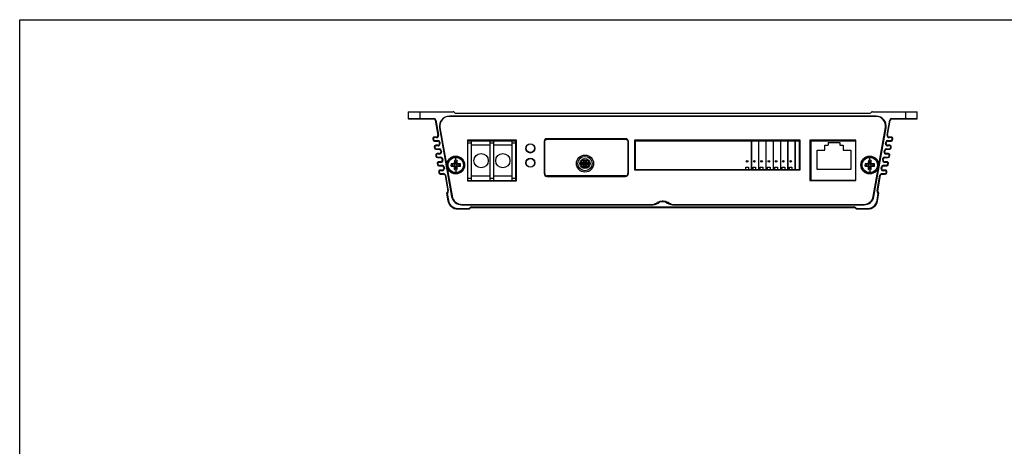
# Model space of a CAD drawing. Extents: x 0 to 630, y 0 to 446.
# Drawn here: x 0 to 344, y 296 to 446 of the extents above; entities that cross this region are included whole.
import ezdxf

# ---------------------------------------------------------------- set-up
doc = ezdxf.new("R2010")
doc.units = 0
doc.header["$LTSCALE"] = 34.65
doc.layers.get('0').update_dxf_attribs({"linetype": 'CONTINUOUS'})
doc.layers.add('11_COMPONENT', color=7, linetype='CONTINUOUS')

msp = doc.modelspace()

# ---------------------------------------------------------------- linework, layer by layer
at = {"color": 7, "linetype": 'CONTINUOUS'}
for p, q in [((0, 0), (0, 445.5)), ((0, 445.5), (630, 445.5))]:
    msp.add_line(p, q, dxfattribs=at)
at = {"layer": '11_COMPONENT', "color": 7, "linetype": 'CONTINUOUS'}
for p, q in [((135.91, 413.24), (135.91, 410.94)), ((135.91, 413.24), (151.613, 413.24)), ((136.11, 410.74), (144.861, 410.74)), ((145.353, 410.327), (146.29, 405.017)), ((299.54, 411.63), (150.24, 411.63)), ((299.567, 411.73), (150.293, 411.73)), ((151.966, 413.093), (152.33, 412.73)), ((152.33, 412.73), (297.323, 412.73)), ((297.676, 412.876), (297.893, 413.093)), ((298.247, 413.24), (313.95, 413.24)), ((303.57, 405.017), (304.506, 410.327)), ((304.998, 410.74), (313.75, 410.74)), ((313.95, 410.94), (313.95, 413.24)), ((146.846, 407.622), (151.078, 383.622)), ((146.99, 407.757), (151.211, 383.818)), ((298.523, 383.557), (302.79, 407.757)), ((298.782, 383.622), (303.014, 407.622)), ((144.497, 403.843), (144.567, 403.443)), ((145.797, 404.43), (144.989, 404.43)), ((145.06, 403.03), (146.221, 403.03)), ((156.623, 403.33), (156.623, 389.13)), ((173.823, 403.33), (156.623, 403.33)), ((173.823, 403.03), (156.623, 403.03)), ((156.782, 389.23), (156.782, 403.03)), ((158.082, 389.23), (158.082, 403.03)), ((164.532, 389.23), (164.532, 403.03)), ((165.832, 389.23), (165.832, 403.03)), ((172.282, 389.23), (172.282, 403.03)), ((173.582, 389.23), (173.582, 403.03)), ((173.823, 389.13), (173.823, 403.33)), ((211.923, 403.83), (184.423, 403.83)), ((215.023, 403.33), (215.023, 392.93)), ((273.023, 403.33), (215.023, 403.33)), ((273.023, 403.03), (215.023, 403.03)), ((215.182, 403.03), (215.182, 398.93)), ((215.402, 393.03), (215.402, 403.03)), ((256.002, 393.03), (256.002, 403.03)), ((256.042, 393.03), (256.042, 403.03)), ((258.542, 393.03), (258.542, 403.03)), ((258.582, 393.03), (258.582, 403.03)), ((261.082, 393.03), (261.082, 403.03)), ((261.122, 393.03), (261.122, 403.03)), ((263.622, 393.03), (263.622, 403.03)), ((263.662, 393.03), (263.662, 403.03)), ((266.162, 393.03), (266.162, 403.03)), ((266.202, 393.03), (266.202, 403.03)), ((268.702, 393.03), (268.702, 403.03)), ((268.742, 393.03), (268.742, 403.03)), ((271.242, 393.03), (271.242, 403.03)), ((271.282, 403.03), (271.282, 393.03)), ((272.782, 393.03), (272.782, 403.03)), ((273.023, 392.93), (273.023, 403.33)), ((292.473, 403.33), (276.323, 403.33)), ((276.323, 403.33), (276.323, 389.23)), ((292.473, 403.03), (276.323, 403.03)), ((276.472, 393.38), (276.472, 403.03)), ((276.687, 403.03), (276.687, 389.33)), ((292.437, 389.33), (292.437, 403.03)), ((292.473, 389.23), (292.473, 403.33)), ((303.639, 403.03), (304.8, 403.03)), ((304.87, 404.43), (304.062, 404.43)), ((305.292, 403.443), (305.363, 403.843)), ((145.008, 400.943), (145.079, 400.543)), ((146.309, 401.53), (145.5, 401.53)), ((145.571, 400.13), (146.732, 400.13)), ((146.713, 402.617), (146.801, 402.117)), ((147.224, 399.717), (147.312, 399.217)), ((164.532, 401.53), (158.082, 401.53)), ((172.282, 401.53), (165.832, 401.53)), ((183.423, 402.83), (183.423, 391.63)), ((212.923, 391.63), (212.923, 402.83)), ((215.023, 402.83), (215.182, 402.83)), ((256.002, 401.83), (256.042, 401.83)), ((258.542, 401.83), (258.582, 401.83)), ((261.082, 401.83), (261.122, 401.83)), ((273.023, 402.53), (272.782, 402.53)), ((278.917, 399.85), (281.667, 399.85)), ((278.917, 393.1), (278.917, 399.85)), ((281.667, 401.6), (282.767, 401.6)), ((281.667, 399.85), (281.667, 401.6)), ((282.767, 402.53), (286.867, 402.53)), ((282.767, 402.53), (282.767, 401.6)), ((286.867, 402.53), (286.867, 401.6)), ((286.867, 401.6), (287.967, 401.6)), ((287.967, 401.6), (287.967, 399.85)), ((287.967, 399.85), (290.717, 399.85)), ((290.717, 399.85), (290.717, 393.1)), ((292.473, 399.53), (292.437, 399.53)), ((302.547, 399.217), (302.635, 399.717)), ((303.058, 402.117), (303.146, 402.617)), ((303.128, 400.13), (304.288, 400.13)), ((304.359, 401.53), (303.551, 401.53)), ((304.781, 400.543), (304.851, 400.943)), ((145.519, 398.043), (145.59, 397.643)), ((146.82, 398.63), (146.012, 398.63)), ((146.082, 397.23), (147.243, 397.23)), ((147.736, 396.817), (147.824, 396.317)), ((152.077, 396.261), (152.113, 395.768)), ((152.969, 396.261), (152.933, 395.768)), ((197.357, 394.124), (198.089, 396.135)), ((198.089, 394.124), (197.357, 396.135)), ((215.402, 398.93), (215.182, 398.93)), ((296.877, 396.261), (296.913, 395.768)), ((297.769, 396.261), (297.733, 395.768)), ((302.036, 396.317), (302.124, 396.817)), ((302.616, 397.23), (303.777, 397.23)), ((303.848, 398.63), (303.039, 398.63)), ((304.269, 397.643), (304.34, 398.043)), ((146.031, 395.143), (146.101, 394.743)), ((147.331, 395.73), (146.523, 395.73)), ((146.594, 394.33), (147.755, 394.33)), ((147.843, 392.83), (147.034, 392.83)), ((148.247, 393.917), (148.335, 393.417)), ((151.384, 395.04), (150.892, 395.075)), ((150.892, 394.184), (151.384, 394.219)), ((152.074, 395.079), (152.13, 395.023)), ((152.074, 394.18), (152.13, 394.237)), ((152.077, 392.999), (152.113, 393.491)), ((152.972, 395.079), (152.916, 395.023)), ((152.972, 394.18), (152.916, 394.237)), ((152.969, 392.999), (152.933, 393.491)), ((154.154, 395.075), (153.662, 395.04)), ((154.154, 394.184), (153.662, 394.219)), ((196.718, 394.764), (198.728, 395.495)), ((196.718, 395.495), (198.728, 394.764)), ((215.023, 392.93), (273.023, 392.93)), ((215.402, 393.03), (256.002, 393.03)), ((224.132, 392.93), (224.132, 393.03)), ((224.932, 393.03), (224.932, 392.93)), ((232.432, 392.93), (232.432, 393.03)), ((233.232, 393.03), (233.232, 392.93)), ((243.132, 392.93), (243.132, 393.03)), ((243.932, 393.03), (243.932, 392.93)), ((251.432, 392.93), (251.432, 393.03)), ((252.232, 393.03), (252.232, 392.93)), ((253.962, 393.83), (254.862, 393.83)), ((253.962, 393.03), (253.962, 393.83)), ((254.862, 393.83), (254.862, 393.03)), ((256.042, 393.03), (258.542, 393.03)), ((256.502, 393.83), (257.402, 393.83)), ((256.502, 393.03), (256.502, 393.83)), ((257.402, 393.83), (257.402, 393.03)), ((258.582, 393.03), (261.082, 393.03)), ((259.042, 393.83), (259.942, 393.83)), ((259.042, 393.03), (259.042, 393.83)), ((259.942, 393.83), (259.942, 393.03)), ((261.122, 393.03), (263.622, 393.03)), ((261.582, 393.83), (262.482, 393.83)), ((261.582, 393.03), (261.582, 393.83)), ((262.132, 392.93), (262.132, 393.03)), ((262.482, 393.83), (262.482, 393.03)), ((262.932, 393.03), (262.932, 392.93)), ((263.662, 393.03), (266.162, 393.03)), ((264.122, 393.83), (265.022, 393.83)), ((264.122, 393.03), (264.122, 393.83)), ((265.022, 393.83), (265.022, 393.03)), ((266.202, 393.03), (268.702, 393.03)), ((266.662, 393.83), (267.562, 393.83)), ((266.662, 393.03), (266.662, 393.83)), ((267.562, 393.83), (267.562, 393.03)), ((268.742, 393.03), (271.242, 393.03)), ((269.202, 393.83), (270.102, 393.83)), ((269.202, 393.03), (269.202, 393.83)), ((270.102, 393.83), (270.102, 393.03)), ((271.282, 393.03), (272.782, 393.03)), ((272.782, 393.38), (273.023, 393.38)), ((276.323, 393.38), (276.472, 393.38)), ((290.717, 393.1), (278.917, 393.1)), ((292.473, 396.03), (292.437, 396.03)), ((296.184, 395.04), (295.692, 395.075)), ((295.692, 394.184), (296.184, 394.219)), ((296.874, 395.079), (296.93, 395.023)), ((296.874, 394.18), (296.93, 394.237)), ((296.877, 392.999), (296.913, 393.491)), ((297.772, 395.079), (297.716, 395.023)), ((297.772, 394.18), (297.716, 394.237)), ((297.769, 392.999), (297.733, 393.491)), ((298.954, 395.075), (298.462, 395.04)), ((298.954, 394.184), (298.462, 394.219)), ((301.524, 393.417), (301.612, 393.917)), ((302.825, 392.83), (302.017, 392.83)), ((302.105, 394.33), (303.266, 394.33)), ((303.336, 395.73), (302.528, 395.73)), ((303.758, 394.743), (303.829, 395.143)), ((146.542, 392.243), (146.613, 391.843)), ((147.105, 391.43), (148.266, 391.43)), ((148.758, 391.017), (149.723, 385.548)), ((156.782, 389.23), (173.582, 389.23)), ((164.532, 390.73), (158.082, 390.73)), ((172.282, 390.73), (165.832, 390.73)), ((184.423, 390.63), (211.923, 390.63)), ((276.323, 389.23), (292.473, 389.23)), ((276.687, 389.33), (292.437, 389.33)), ((300.137, 385.548), (301.101, 391.017)), ((301.593, 391.43), (302.754, 391.43)), ((303.247, 391.843), (303.317, 392.243)), ((156.623, 389.13), (173.823, 389.13)), ((149.64, 385.174), (149.329, 384.73)), ((149.329, 384.73), (149.788, 382.122)), ((149.329, 384.73), (149.54, 384.683)), ((300.071, 382.122), (300.531, 384.73)), ((300.531, 384.73), (300.22, 385.174)), ((300.531, 384.73), (300.319, 384.683)), ((153.235, 379.23), (157.091, 379.23)), ((154.524, 380.73), (221.48, 380.73)), ((154.773, 380.83), (220.985, 380.83)), ((157.445, 379.376), (157.652, 379.583)), ((158.006, 379.73), (291.854, 379.73)), ((223.016, 381.461), (222.735, 381.299)), ((225.93, 381.73), (223.93, 381.73)), ((225.09, 381.93), (224.766, 381.93)), ((227.121, 381.299), (226.84, 381.461)), ((228.379, 380.73), (295.335, 380.73)), ((228.871, 380.83), (295.273, 380.83)), ((292.207, 379.583), (292.414, 379.376)), ((292.768, 379.23), (296.624, 379.23))]:
    msp.add_line(p, q, dxfattribs=at)
at = {"layer": '11_COMPONENT', "color": 9, "linetype": 'CONTINUOUS'}
for p, q in [((135.91, 410.94), (144.861, 410.94)), ((139.91, 413.24), (139.91, 410.74)), ((144.861, 410.94), (144.861, 410.74)), ((145.55, 410.361), (145.353, 410.327)), ((145.55, 410.361), (146.487, 405.051)), ((303.373, 405.051), (304.309, 410.361)), ((304.309, 410.361), (304.506, 410.327)), ((304.998, 410.94), (313.95, 410.94)), ((304.998, 410.94), (304.998, 410.74)), ((309.95, 410.74), (309.95, 413.24)), ((144.694, 403.878), (144.497, 403.843)), ((144.764, 403.478), (144.567, 403.443)), ((144.694, 403.878), (144.764, 403.478)), ((144.989, 404.23), (144.989, 404.43)), ((145.797, 404.23), (144.989, 404.23)), ((145.06, 403.23), (145.06, 403.03)), ((145.06, 403.23), (146.221, 403.23)), ((145.797, 404.23), (145.797, 404.43)), ((146.221, 403.23), (146.221, 403.03)), ((146.487, 405.051), (146.29, 405.017)), ((184.423, 403.63), (184.423, 403.83)), ((184.423, 403.63), (211.923, 403.63)), ((211.923, 403.83), (211.923, 403.63)), ((303.373, 405.051), (303.57, 405.017)), ((303.639, 403.23), (304.8, 403.23)), ((303.639, 403.23), (303.639, 403.03)), ((304.062, 404.23), (304.062, 404.43)), ((304.87, 404.23), (304.062, 404.23)), ((304.8, 403.23), (304.8, 403.03)), ((304.87, 404.23), (304.87, 404.43)), ((305.095, 403.478), (305.166, 403.878)), ((305.095, 403.478), (305.292, 403.443)), ((305.166, 403.878), (305.363, 403.843)), ((145.205, 400.978), (145.008, 400.943)), ((145.276, 400.578), (145.079, 400.543)), ((145.205, 400.978), (145.276, 400.578)), ((145.5, 401.33), (145.5, 401.53)), ((146.309, 401.33), (145.5, 401.33)), ((145.571, 400.33), (145.571, 400.13)), ((145.571, 400.33), (146.732, 400.33)), ((146.309, 401.33), (146.309, 401.53)), ((146.91, 402.651), (146.713, 402.617)), ((146.732, 400.33), (146.732, 400.13)), ((146.998, 402.151), (146.801, 402.117)), ((146.91, 402.651), (146.998, 402.151)), ((147.421, 399.751), (147.224, 399.717)), ((147.421, 399.751), (147.509, 399.251)), ((158.082, 402.28), (156.782, 402.28)), ((165.832, 402.28), (164.532, 402.28)), ((173.582, 402.28), (172.282, 402.28)), ((183.423, 402.83), (183.623, 402.83)), ((183.623, 391.63), (183.623, 402.83)), ((212.723, 402.83), (212.723, 391.63)), ((212.723, 402.83), (212.923, 402.83)), ((302.35, 399.251), (302.438, 399.751)), ((302.438, 399.751), (302.635, 399.717)), ((302.861, 402.151), (302.95, 402.651)), ((302.861, 402.151), (303.058, 402.117)), ((302.95, 402.651), (303.146, 402.617)), ((303.128, 400.33), (304.288, 400.33)), ((303.128, 400.33), (303.128, 400.13)), ((303.551, 401.33), (303.551, 401.53)), ((304.359, 401.33), (303.551, 401.33)), ((304.288, 400.33), (304.288, 400.13)), ((304.359, 401.33), (304.359, 401.53)), ((304.584, 400.578), (304.654, 400.978)), ((304.584, 400.578), (304.781, 400.543)), ((304.654, 400.978), (304.851, 400.943)), ((145.716, 398.078), (145.519, 398.043)), ((145.787, 397.678), (145.59, 397.643)), ((145.716, 398.078), (145.787, 397.678)), ((146.012, 398.43), (146.012, 398.63)), ((146.82, 398.43), (146.012, 398.43)), ((146.082, 397.43), (146.082, 397.23)), ((146.082, 397.43), (147.243, 397.43)), ((146.82, 398.43), (146.82, 398.63)), ((147.243, 397.43), (147.243, 397.23)), ((147.509, 399.251), (147.312, 399.217)), ((147.933, 396.851), (147.736, 396.817)), ((148.021, 396.351), (147.824, 396.317)), ((147.933, 396.851), (148.021, 396.351)), ((152.523, 397.732), (152.523, 397.734)), ((152.523, 396.32), (152.523, 397.68)), ((297.323, 397.732), (297.323, 397.734)), ((297.323, 396.32), (297.323, 397.68)), ((301.839, 396.351), (301.927, 396.851)), ((301.839, 396.351), (302.036, 396.317)), ((301.927, 396.851), (302.124, 396.817)), ((302.35, 399.251), (302.547, 399.217)), ((302.616, 397.43), (303.777, 397.43)), ((302.616, 397.43), (302.616, 397.23)), ((303.039, 398.43), (303.039, 398.63)), ((303.848, 398.43), (303.039, 398.43)), ((303.777, 397.43), (303.777, 397.23)), ((303.848, 398.43), (303.848, 398.63)), ((304.073, 397.678), (304.143, 398.078)), ((304.073, 397.678), (304.269, 397.643)), ((304.143, 398.078), (304.34, 398.043)), ((146.228, 395.178), (146.031, 395.143)), ((146.298, 394.778), (146.101, 394.743)), ((146.228, 395.178), (146.298, 394.778)), ((146.523, 395.53), (146.523, 395.73)), ((147.331, 395.53), (146.523, 395.53)), ((146.594, 394.53), (146.594, 394.33)), ((146.594, 394.53), (147.755, 394.53)), ((147.034, 392.63), (147.034, 392.83)), ((147.843, 392.63), (147.034, 392.63)), ((147.331, 395.53), (147.331, 395.73)), ((147.755, 394.53), (147.755, 394.33)), ((147.843, 392.63), (147.843, 392.83)), ((148.444, 393.951), (148.247, 393.917)), ((148.532, 393.451), (148.335, 393.417)), ((148.444, 393.951), (148.532, 393.451)), ((152.523, 395.027), (152.523, 395.84)), ((152.523, 394.232), (152.523, 393.419)), ((152.523, 392.939), (152.523, 391.58)), ((197.145, 394.744), (198.301, 395.515)), ((198.301, 394.744), (197.145, 395.515)), ((197.337, 394.551), (198.109, 395.708)), ((198.109, 394.551), (197.337, 395.708)), ((297.323, 395.027), (297.323, 395.84)), ((297.323, 394.232), (297.323, 393.419)), ((297.323, 392.939), (297.323, 391.58)), ((301.327, 393.451), (301.415, 393.951)), ((301.327, 393.451), (301.524, 393.417)), ((301.415, 393.951), (301.612, 393.917)), ((302.017, 392.63), (302.017, 392.83)), ((302.825, 392.63), (302.017, 392.63)), ((302.105, 394.53), (303.266, 394.53)), ((302.105, 394.53), (302.105, 394.33)), ((302.528, 395.53), (302.528, 395.73)), ((303.336, 395.53), (302.528, 395.53)), ((302.825, 392.63), (302.825, 392.83)), ((303.266, 394.53), (303.266, 394.33)), ((303.336, 395.53), (303.336, 395.73)), ((303.561, 394.778), (303.632, 395.178)), ((303.561, 394.778), (303.758, 394.743)), ((303.632, 395.178), (303.829, 395.143)), ((146.739, 392.278), (146.542, 392.243)), ((146.81, 391.878), (146.613, 391.843)), ((146.739, 392.278), (146.81, 391.878)), ((147.105, 391.63), (147.105, 391.43)), ((147.105, 391.63), (148.266, 391.63)), ((148.266, 391.63), (148.266, 391.43)), ((148.955, 391.051), (148.758, 391.017)), ((148.955, 391.051), (149.92, 385.582)), ((152.523, 391.527), (152.523, 391.525)), ((156.782, 389.98), (158.082, 389.98)), ((164.532, 389.98), (165.832, 389.98)), ((172.282, 389.98), (173.582, 389.98)), ((183.623, 391.63), (183.423, 391.63)), ((184.423, 390.63), (184.423, 390.83)), ((211.923, 390.83), (184.423, 390.83)), ((211.923, 390.83), (211.923, 390.63)), ((212.923, 391.63), (212.723, 391.63)), ((297.323, 391.527), (297.323, 391.525)), ((299.94, 385.582), (300.904, 391.051)), ((300.904, 391.051), (301.101, 391.017)), ((301.593, 391.63), (302.754, 391.63)), ((301.593, 391.63), (301.593, 391.43)), ((302.754, 391.63), (302.754, 391.43)), ((303.05, 391.878), (303.12, 392.278)), ((303.05, 391.878), (303.247, 391.843)), ((303.12, 392.278), (303.317, 392.243)), ((149.804, 385.059), (149.54, 384.683)), ((149.54, 384.683), (149.985, 382.157)), ((149.804, 385.059), (149.64, 385.174)), ((149.92, 385.582), (149.723, 385.548)), ((299.874, 382.157), (300.319, 384.683)), ((299.94, 385.582), (300.137, 385.548)), ((300.056, 385.059), (300.22, 385.174)), ((300.319, 384.683), (300.056, 385.059)), ((149.985, 382.157), (149.788, 382.122)), ((153.235, 379.43), (153.235, 379.23)), ((153.235, 379.43), (157.091, 379.43)), ((157.091, 379.43), (157.091, 379.23)), ((157.304, 379.518), (157.511, 379.725)), ((157.304, 379.518), (157.445, 379.376)), ((157.511, 379.725), (157.652, 379.583)), ((158.006, 379.93), (158.006, 379.73)), ((158.006, 379.93), (291.854, 379.93)), ((291.854, 379.93), (291.854, 379.73)), ((292.349, 379.725), (292.207, 379.583)), ((292.349, 379.725), (292.556, 379.518)), ((292.556, 379.518), (292.414, 379.376)), ((292.768, 379.43), (296.624, 379.43)), ((292.768, 379.43), (292.768, 379.23)), ((296.624, 379.43), (296.624, 379.23)), ((299.874, 382.157), (300.071, 382.122))]:
    msp.add_line(p, q, dxfattribs=at)
at = {"layer": '11_COMPONENT', "color": 7, "linetype": 'CONTINUOUS'}
for centre, radius in [((178.623, 400.43), 1.6), ((178.612, 400.49), 1.5), ((152.523, 394.63), 3.104), ((161.382, 396.13), 2.5), ((168.982, 396.13), 2.5), ((178.623, 395.43), 1.6), ((178.612, 395.41), 1.5), ((197.723, 395.13), 2.5), ((197.723, 395.13), 1.75), ((254.412, 395.93), 0.3), ((256.952, 395.93), 0.3), ((259.492, 395.93), 0.3), ((262.032, 395.93), 0.3), ((264.572, 395.93), 0.3), ((267.112, 395.93), 0.3), ((269.652, 395.93), 0.3), ((297.323, 394.63), 3.104)]:
    msp.add_circle(centre, radius, dxfattribs=at)
at = {"layer": '11_COMPONENT', "color": 9, "linetype": 'CONTINUOUS'}
for centre, radius in [((152.523, 394.63), 3.102), ((152.523, 394.63), 3.05), ((152.523, 394.63), 2.668), ((197.723, 395.13), 3), ((197.723, 395.13), 1.327), ((297.323, 394.63), 3.102), ((297.323, 394.63), 3.05), ((297.323, 394.63), 2.668), ((152.523, 394.63), 0.397), ((297.323, 394.63), 0.397)]:
    msp.add_circle(centre, radius, dxfattribs=at)
at = {"layer": '11_COMPONENT', "color": 7, "linetype": 'CONTINUOUS'}
for centre, radius, start, end in [((136.11, 410.94), 0.2, 180, 270), ((144.861, 410.24), 0.5, 10, 90), ((150.293, 408.23), 3.5, 90, 190), ((150.24, 408.33), 3.3, 90, 190), ((151.613, 412.74), 0.5, 45, 90), ((297.323, 413.23), 0.5, 270, 315), ((298.247, 412.74), 0.5, 90, 135), ((299.54, 408.33), 3.3, 350, 90), ((299.567, 408.23), 3.5, 350, 90), ((304.998, 410.24), 0.5, 90, 170), ((313.75, 410.94), 0.2, 270, 360), ((144.989, 403.93), 0.5, 90, 190), ((145.06, 403.53), 0.5, 190, 270), ((145.797, 404.93), 0.5, 270, 10), ((146.221, 402.53), 0.5, 10, 90), ((184.423, 402.83), 1, 90, 180), ((211.923, 402.83), 1, 0, 90), ((303.639, 402.53), 0.5, 90, 170), ((304.062, 404.93), 0.5, 170, 270), ((304.8, 403.53), 0.5, 270, 350), ((304.87, 403.93), 0.5, 350, 90), ((145.5, 401.03), 0.5, 90, 190), ((145.571, 400.63), 0.5, 190, 270), ((146.309, 402.03), 0.5, 270, 10), ((146.732, 399.63), 0.5, 10, 90), ((303.128, 399.63), 0.5, 90, 170), ((303.551, 402.03), 0.5, 170, 270), ((304.288, 400.63), 0.5, 270, 350), ((304.359, 401.03), 0.5, 350, 90), ((146.012, 398.13), 0.5, 90, 190), ((146.082, 397.73), 0.5, 190, 270), ((146.82, 399.13), 0.5, 270, 10), ((147.243, 396.73), 0.5, 10, 90), ((147.331, 396.23), 0.5, 270, 10), ((476.607, 394.64), 324.534, 179.71391, 179.9225), ((152.523, 394.63), 1.691, 74.7171, 105.2829), ((-173.086, 394.635), 326.059, 0.07799, 0.28561), ((197.723, 389.163), 6.982, 86.9985, 93.0015), ((621.407, 394.64), 324.534, 179.71391, 179.9225), ((297.323, 394.63), 1.691, 74.7171, 105.2829), ((-28.286, 394.635), 326.059, 0.07799, 0.28561), ((302.528, 396.23), 0.5, 170, 270), ((302.616, 396.73), 0.5, 90, 170), ((303.039, 399.13), 0.5, 170, 270), ((303.777, 397.73), 0.5, 270, 350), ((303.848, 398.13), 0.5, 350, 90), ((146.523, 395.23), 0.5, 90, 190), ((146.594, 394.83), 0.5, 190, 270), ((147.034, 392.33), 0.5, 90, 190), ((147.755, 393.83), 0.5, 10, 90), ((147.843, 393.33), 0.5, 270, 10), ((152.523, 394.63), 1.691, 164.71766, 195.2825), ((152.517, 69.033), 326.046, 90.07798, 90.28561), ((152.513, 718.714), 324.534, 269.71391, 269.9225), ((478.132, 394.624), 326.059, 180.07799, 180.28561), ((152.523, 394.63), 1.691, 254.71667, 285.28333), ((-171.561, 394.619), 324.533, 359.71391, 359.9225), ((152.533, 70.557), 324.522, 89.7139, 89.92251), ((152.529, 720.239), 326.059, 270.07799, 270.28561), ((152.523, 394.63), 1.691, 344.7175, 15.28234), ((203.681, 395.13), 6.973, 176.99694, 180.00251), ((203.69, 395.13), 6.982, 179.9994, 183.00114), ((197.723, 401.097), 6.982, 266.9985, 273.0015), ((191.765, 395.13), 6.973, 359.99749, 3.00306), ((191.756, 395.13), 6.982, 356.99886, 0.0006), ((297.323, 394.63), 1.691, 164.71766, 195.2825), ((297.317, 69.033), 326.046, 90.07798, 90.28561), ((297.313, 718.714), 324.534, 269.71391, 269.9225), ((622.932, 394.624), 326.059, 180.07799, 180.28561), ((297.323, 394.63), 1.691, 254.71667, 285.28333), ((-26.761, 394.619), 324.533, 359.71391, 359.9225), ((297.333, 70.557), 324.522, 89.7139, 89.92251), ((297.329, 720.239), 326.059, 270.07799, 270.28561), ((297.323, 394.63), 1.691, 344.7175, 15.28234), ((302.017, 393.33), 0.5, 170, 270), ((302.105, 393.83), 0.5, 90, 170), ((302.825, 392.33), 0.5, 350, 90), ((303.266, 394.83), 0.5, 270, 350), ((303.336, 395.23), 0.5, 350, 90), ((147.105, 391.93), 0.5, 190, 270), ((148.266, 390.93), 0.5, 10, 90), ((184.423, 391.63), 1, 180, 270), ((211.923, 391.63), 1, 270, 360), ((301.593, 390.93), 0.5, 90, 170), ((302.754, 391.93), 0.5, 270, 350), ((149.23, 385.461), 0.5, 325, 10), ((154.524, 384.23), 3.5, 190, 270), ((154.773, 384.446), 3.617, 190, 270), ((295.273, 384.13), 3.3, 270, 350), ((295.335, 384.23), 3.5, 270, 350), ((300.629, 385.461), 0.5, 170, 215), ((153.235, 382.73), 3.5, 190, 270), ((157.091, 379.73), 0.5, 270, 315), ((158.006, 379.23), 0.5, 90, 135), ((220.985, 384.33), 3.5, 270, 300), ((221.48, 384.23), 3.5, 270, 314.41531), ((224.766, 378.43), 3.5, 90, 120), ((225.09, 378.43), 3.5, 60, 90), ((228.379, 384.23), 3.5, 225.58469, 270), ((228.871, 384.33), 3.5, 240, 270), ((291.854, 379.23), 0.5, 45, 90), ((292.768, 379.73), 0.5, 225, 270), ((296.624, 382.73), 3.5, 270, 350)]:
    msp.add_arc(centre, radius, start, end, dxfattribs=at)
at = {"layer": '11_COMPONENT', "color": 9, "linetype": 'CONTINUOUS'}
for centre, radius, start, end in [((144.861, 410.24), 0.7, 10, 90), ((304.998, 410.24), 0.7, 90, 170), ((144.989, 403.93), 0.3, 90, 190), ((145.06, 403.53), 0.3, 190, 270), ((145.797, 404.93), 0.7, 270, 10), ((146.221, 402.53), 0.7, 10, 90), ((303.639, 402.53), 0.7, 90, 170), ((304.062, 404.93), 0.7, 170, 270), ((304.8, 403.53), 0.3, 270, 350), ((304.87, 403.93), 0.3, 350, 90), ((145.5, 401.03), 0.3, 90, 190), ((145.571, 400.63), 0.3, 190, 270), ((146.309, 402.03), 0.7, 270, 10), ((146.732, 399.63), 0.7, 10, 90), ((303.128, 399.63), 0.7, 90, 170), ((303.551, 402.03), 0.7, 170, 270), ((304.288, 400.63), 0.3, 270, 350), ((304.359, 401.03), 0.3, 350, 90), ((146.012, 398.13), 0.3, 90, 190), ((146.082, 397.73), 0.3, 190, 270), ((146.82, 399.13), 0.7, 270, 10), ((147.243, 396.73), 0.7, 10, 90), ((147.331, 396.23), 0.7, 270, 10), ((302.528, 396.23), 0.7, 170, 270), ((302.616, 396.73), 0.7, 90, 170), ((303.039, 399.13), 0.7, 170, 270), ((303.777, 397.73), 0.3, 270, 350), ((303.848, 398.13), 0.3, 350, 90), ((146.523, 395.23), 0.3, 90, 190), ((146.594, 394.83), 0.3, 190, 270), ((147.034, 392.33), 0.3, 90, 190), ((147.755, 393.83), 0.7, 10, 90), ((147.843, 393.33), 0.7, 270, 10), ((152.523, 394.63), 1.21, 160.18317, 199.81573), ((152.523, 394.63), 1.21, 70.18132, 109.81868), ((152.523, 394.63), 1.21, 250.18492, 289.81508), ((152.523, 394.63), 1.21, 340.18427, 19.81683), ((297.323, 394.63), 1.21, 160.18317, 199.81573), ((297.323, 394.63), 1.21, 70.18132, 109.81868), ((297.323, 394.63), 1.21, 250.18492, 289.81508), ((297.323, 394.63), 1.21, 340.18427, 19.81683), ((302.017, 393.33), 0.7, 170, 270), ((302.105, 393.83), 0.7, 90, 170), ((302.825, 392.33), 0.3, 350, 90), ((303.266, 394.83), 0.3, 270, 350), ((303.336, 395.23), 0.3, 350, 90), ((147.105, 391.93), 0.3, 190, 270), ((148.266, 390.93), 0.7, 10, 90), ((184.423, 391.63), 0.8, 180, 270), ((211.923, 391.63), 0.8, 270, 360), ((301.593, 390.93), 0.7, 90, 170), ((302.754, 391.93), 0.3, 270, 350), ((149.23, 385.461), 0.7, 325, 10), ((300.629, 385.461), 0.7, 170, 215), ((153.235, 382.73), 3.3, 190, 270), ((157.091, 379.73), 0.3, 270, 315), ((158.006, 379.23), 0.7, 90, 135), ((291.854, 379.23), 0.7, 45, 90), ((292.768, 379.73), 0.3, 225, 270), ((296.624, 382.73), 3.3, 270, 350)]:
    msp.add_arc(centre, radius, start, end, dxfattribs=at)
at = {"layer": '11_COMPONENT', "color": 7, "linetype": 'CONTINUOUS'}
for points, knots in [([(183.623, 402.83), (183.623, 402.933), (183.666, 403.143), (183.846, 403.406), (184.109, 403.586), (184.319, 403.63), (184.423, 403.63)], [0, 0, 0, 0, 0.2499234, 0.4999913, 0.7500689, 1, 1, 1, 1]), ([(211.923, 403.63), (212.027, 403.63), (212.237, 403.586), (212.499, 403.406), (212.679, 403.143), (212.723, 402.933), (212.723, 402.83)], [0, 0, 0, 0, 0.2499233, 0.4999911, 0.7500688, 1, 1, 1, 1]), ([(197.337, 395.708), (197.34, 395.78), (197.345, 395.922), (197.353, 396.064), (197.357, 396.135)], [0, 0, 0, 0, 0.5020667, 1, 1, 1, 1]), ([(198.089, 396.135), (198.093, 396.064), (198.101, 395.922), (198.106, 395.78), (198.109, 395.708)], [0, 0, 0, 0, 0.4979333, 1, 1, 1, 1]), ([(151.384, 395.04), (151.428, 395.037), (151.53, 395.032), (151.703, 395.027), (151.908, 395.024), (152.054, 395.023), (152.13, 395.023)], [0, 0, 0, 0, 0.1752256, 0.412863, 0.6944568, 1, 1, 1, 1]), ([(152.13, 394.237), (152.054, 394.237), (151.908, 394.235), (151.703, 394.232), (151.53, 394.227), (151.428, 394.223), (151.384, 394.219)], [0, 0, 0, 0, 0.3055426, 0.5871332, 0.8247729, 1, 1, 1, 1]), ([(152.13, 395.023), (152.13, 395.099), (152.129, 395.245), (152.125, 395.45), (152.12, 395.622), (152.116, 395.725), (152.113, 395.768)], [0, 0, 0, 0, 0.3055294, 0.587254, 0.824914, 1, 1, 1, 1]), ([(152.113, 393.491), (152.116, 393.535), (152.12, 393.637), (152.125, 393.81), (152.129, 394.015), (152.13, 394.161), (152.13, 394.237)], [0, 0, 0, 0, 0.175228, 0.4128691, 0.6944617, 1, 1, 1, 1]), ([(152.933, 395.768), (152.93, 395.725), (152.925, 395.622), (152.921, 395.45), (152.917, 395.245), (152.916, 395.099), (152.916, 395.023)], [0, 0, 0, 0, 0.1750854, 0.4127449, 0.6944701, 1, 1, 1, 1]), ([(152.916, 395.023), (152.992, 395.023), (153.138, 395.024), (153.343, 395.027), (153.516, 395.032), (153.618, 395.037), (153.662, 395.04)], [0, 0, 0, 0, 0.3055174, 0.5872391, 0.8249035, 1, 1, 1, 1]), ([(153.662, 394.219), (153.618, 394.223), (153.516, 394.227), (153.343, 394.232), (153.138, 394.235), (152.992, 394.237), (152.916, 394.237)], [0, 0, 0, 0, 0.1752271, 0.4128668, 0.6944574, 1, 1, 1, 1]), ([(152.916, 394.237), (152.916, 394.161), (152.917, 394.015), (152.921, 393.81), (152.925, 393.637), (152.93, 393.535), (152.933, 393.491)], [0, 0, 0, 0, 0.3055383, 0.5871309, 0.824772, 1, 1, 1, 1]), ([(196.718, 395.495), (196.788, 395.5), (196.931, 395.507), (197.073, 395.513), (197.145, 395.515)], [0, 0, 0, 0, 0.4979331, 1, 1, 1, 1]), ([(197.145, 394.744), (197.073, 394.746), (196.931, 394.752), (196.788, 394.76), (196.718, 394.764)], [0, 0, 0, 0, 0.5020667, 1, 1, 1, 1]), ([(197.145, 395.515), (197.193, 395.517), (197.291, 395.561), (197.336, 395.659), (197.337, 395.708)], [0, 0, 0, 0, 0.4999412, 1, 1, 1, 1]), ([(197.337, 394.551), (197.336, 394.6), (197.291, 394.698), (197.193, 394.743), (197.145, 394.744)], [0, 0, 0, 0, 0.5000712, 1, 1, 1, 1]), ([(197.357, 394.124), (197.353, 394.195), (197.345, 394.337), (197.34, 394.48), (197.337, 394.551)], [0, 0, 0, 0, 0.4979333, 1, 1, 1, 1]), ([(198.109, 394.551), (198.106, 394.48), (198.101, 394.337), (198.093, 394.195), (198.089, 394.124)], [0, 0, 0, 0, 0.5020667, 1, 1, 1, 1]), ([(198.109, 395.708), (198.11, 395.659), (198.155, 395.561), (198.253, 395.517), (198.301, 395.515)], [0, 0, 0, 0, 0.5000712, 1, 1, 1, 1]), ([(198.301, 394.744), (198.253, 394.743), (198.155, 394.698), (198.11, 394.6), (198.109, 394.551)], [0, 0, 0, 0, 0.4999412, 1, 1, 1, 1]), ([(198.301, 395.515), (198.373, 395.513), (198.515, 395.507), (198.658, 395.5), (198.728, 395.495)], [0, 0, 0, 0, 0.5020667, 1, 1, 1, 1]), ([(198.728, 394.764), (198.658, 394.76), (198.515, 394.752), (198.373, 394.746), (198.301, 394.744)], [0, 0, 0, 0, 0.4979331, 1, 1, 1, 1]), ([(296.184, 395.04), (296.228, 395.037), (296.33, 395.032), (296.503, 395.027), (296.708, 395.024), (296.854, 395.023), (296.93, 395.023)], [0, 0, 0, 0, 0.1752256, 0.412863, 0.6944568, 1, 1, 1, 1]), ([(296.93, 394.237), (296.854, 394.237), (296.708, 394.235), (296.503, 394.232), (296.33, 394.227), (296.228, 394.223), (296.184, 394.219)], [0, 0, 0, 0, 0.3055426, 0.5871332, 0.8247729, 1, 1, 1, 1]), ([(296.93, 395.023), (296.93, 395.099), (296.929, 395.245), (296.925, 395.45), (296.92, 395.622), (296.916, 395.725), (296.913, 395.768)], [0, 0, 0, 0, 0.3055294, 0.587254, 0.824914, 1, 1, 1, 1]), ([(296.913, 393.491), (296.916, 393.535), (296.92, 393.637), (296.925, 393.81), (296.929, 394.015), (296.93, 394.161), (296.93, 394.237)], [0, 0, 0, 0, 0.175228, 0.4128691, 0.6944617, 1, 1, 1, 1]), ([(297.733, 395.768), (297.73, 395.725), (297.725, 395.622), (297.721, 395.45), (297.717, 395.245), (297.716, 395.099), (297.716, 395.023)], [0, 0, 0, 0, 0.1750854, 0.4127449, 0.6944701, 1, 1, 1, 1]), ([(297.716, 395.023), (297.792, 395.023), (297.938, 395.024), (298.143, 395.027), (298.316, 395.032), (298.418, 395.037), (298.462, 395.04)], [0, 0, 0, 0, 0.3055174, 0.5872391, 0.8249035, 1, 1, 1, 1]), ([(298.462, 394.219), (298.418, 394.223), (298.316, 394.227), (298.143, 394.232), (297.938, 394.235), (297.792, 394.237), (297.716, 394.237)], [0, 0, 0, 0, 0.1752271, 0.4128668, 0.6944574, 1, 1, 1, 1]), ([(297.716, 394.237), (297.716, 394.161), (297.717, 394.015), (297.721, 393.81), (297.725, 393.637), (297.73, 393.535), (297.733, 393.491)], [0, 0, 0, 0, 0.3055383, 0.5871309, 0.824772, 1, 1, 1, 1])]:
    msp.add_open_spline(points, degree=3, knots=knots, dxfattribs=at)

doc.saveas('drawing.dxf')
